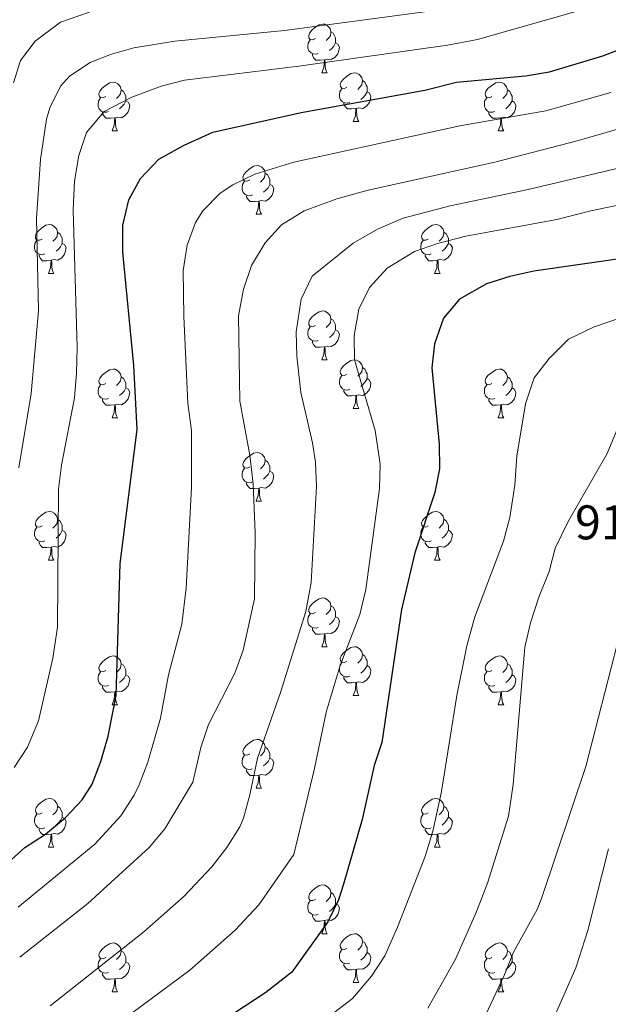
# Model space of a CAD drawing. Units: metres. Extents: x 657677 to 662200, y 736989 to 740062.
# Drawn here: x 659407 to 659528, y 738723 to 738926 of the extents above; entities that cross this region are included whole.
import ezdxf

# ---------------------------------------------------------------- set-up
doc = ezdxf.new("R2010")
doc.units = ezdxf.units.M
doc.header["$MEASUREMENT"] = 0
for name, color, linetype, lineweight in [('Carátula', 7, 'Continuous', 0), ('Elementos auxiliares', 7, 'Continuous', 0), ('Entidades rústicas y varios', 7, 'Continuous', 0), ('Relieve y altimetría', 7, 'Continuous', 0), ('Textos de rotulación', 7, 'Continuous', 0)]:
    doc.layers.add(name, color=color, linetype=linetype, lineweight=lineweight)
doc.styles.add('Style-arial', font='arial.shx', dxfattribs={"bigfont": 'arialbig.shx'})

msp = doc.modelspace()

# ---------------------------------------------------------------- linework, layer by layer
at = {"layer": 'Carátula', "color": 7, "linetype": 'Continuous', "lineweight": 0}
for points in [[(657746.147, 736988.789), (662199.938, 737092.317), (662130.919, 740061.526), (657677.128, 739957.998)], [(657746.146, 736988.788), (662199.938, 737092.316), (662130.919, 740061.525), (657677.128, 739957.997)]]:
    msp.add_3dface(points, dxfattribs=at)
at = {"layer": 'Elementos auxiliares', "color": 250, "linetype": 'Continuous', "lineweight": 0}
msp.add_3dface([(658563.69, 739716.259), (661971.41, 739795.5), (662025.88, 737482.12), (658616.97, 737402.88)], dxfattribs=at)
at = {"layer": 'Entidades rústicas y varios', "color": 92, "linetype": 'Continuous', "lineweight": 0, "flags": 128}
for points in [[(659468.19, 738922.014), (659467.66, 738921.75), (659467.129, 738921.804), (659466.865, 738922.174), (659466.81, 738922.599), (659466.97, 738923.119), (659467.45, 738923.714), (659468.085, 738924.244), (659468.985, 738924.829), (659469.73, 738924.99), (659470.154, 738924.935), (659470.685, 738924.619), (659471.215, 738924.034), (659471.375, 738923.395), (659471.265, 738922.545), (659470.839, 738922.015), (659470.42, 738921.589)], [(659471.375, 738923.395), (659471.85, 738923.08), (659472.165, 738922.44), (659472.324, 738922.119), (659472.325, 738921.539), (659472.325, 738921.114), (659471.955, 738920.424), (659471.535, 738919.944), (659471.054, 738919.524)], [(659468.774, 738918.934), (659468.35, 738918.774), (659467.765, 738918.834), (659467.289, 738919.044), (659466.865, 738919.47), (659466.65, 738920.054), (659466.65, 738920.474), (659466.705, 738921.059), (659467.13, 738921.749)], [(659472.325, 738921.114), (659472.78, 738920.865), (659473.125, 738920.249), (659473.015, 738919.525), (659472.805, 738918.885), (659472.22, 738918.145), (659471.425, 738917.664), (659470.575, 738917.769), (659470.145, 738917.639)], [(659470.035, 738917.639), (659469.145, 738917.554), (659468.299, 738917.555), (659467.875, 738917.985), (659467.555, 738918.459), (659467.555, 738918.775)], [(659469.49, 738914.954), (659469.924, 738916.114), (659470.035, 738917.639), (659470.145, 738917.639), (659470.18, 738917.054), (659470.214, 738916.37), (659470.285, 738915.754), (659470.4, 738915.355), (659470.614, 738914.955)], [(659469.49, 738914.954), (659470.614, 738914.955)], [(659474.665, 738911.979), (659474.135, 738911.715), (659473.605, 738911.769), (659473.34, 738912.139), (659473.285, 738912.564), (659473.445, 738913.084), (659473.925, 738913.679), (659474.56, 738914.209), (659475.459, 738914.794), (659476.205, 738914.955), (659476.629, 738914.899), (659477.16, 738914.585), (659477.69, 738914), (659477.849, 738913.359), (659477.74, 738912.51), (659477.314, 738911.98), (659476.895, 738911.555)], [(659425.11, 738910.075), (659424.58, 738909.809), (659424.05, 738909.864), (659423.784, 738910.234), (659423.73, 738910.659), (659423.89, 738911.18), (659424.37, 738911.774), (659425.005, 738912.304), (659425.904, 738912.889), (659426.65, 738913.049), (659427.075, 738912.994), (659427.605, 738912.68), (659428.134, 738912.095), (659428.294, 738911.454), (659428.185, 738910.604), (659427.76, 738910.074), (659427.34, 738909.65)], [(659477.849, 738913.359), (659478.325, 738913.044), (659478.64, 738912.404), (659478.799, 738912.084), (659478.8, 738911.504), (659478.8, 738911.08), (659478.43, 738910.389), (659478.01, 738909.909), (659477.529, 738909.489)], [(659504.437, 738910.074), (659503.907, 738909.809), (659503.377, 738909.865), (659503.112, 738910.235), (659503.057, 738910.659), (659503.217, 738911.179), (659503.697, 738911.775), (659504.332, 738912.304), (659505.232, 738912.89), (659505.977, 738913.049), (659506.402, 738912.995), (659506.932, 738912.679), (659507.462, 738912.094), (659507.622, 738911.455), (659507.512, 738910.604), (659507.087, 738910.074), (659506.666, 738909.649)], [(659428.294, 738911.454), (659428.77, 738911.139), (659429.085, 738910.499), (659429.245, 738910.179), (659429.245, 738909.6), (659429.245, 738909.175), (659428.875, 738908.484), (659428.455, 738908.004), (659427.975, 738907.585)], [(659475.249, 738908.9), (659474.825, 738908.74), (659474.239, 738908.799), (659473.764, 738909.009), (659473.339, 738909.434), (659473.125, 738910.02), (659473.125, 738910.44), (659473.179, 738911.024), (659473.605, 738911.714)], [(659478.8, 738911.08), (659479.255, 738910.829), (659479.6, 738910.214), (659479.49, 738909.489), (659479.28, 738908.849), (659478.695, 738908.11), (659477.9, 738907.629), (659477.05, 738907.734), (659476.62, 738907.604)], [(659507.622, 738911.455), (659508.097, 738911.14), (659508.412, 738910.5), (659508.572, 738910.179), (659508.572, 738909.599), (659508.572, 738909.174), (659508.202, 738908.484), (659507.782, 738908.004), (659507.302, 738907.584)], [(659425.695, 738906.995), (659425.27, 738906.835), (659424.684, 738906.894), (659424.209, 738907.104), (659423.784, 738907.529), (659423.57, 738908.115), (659423.57, 738908.535), (659423.624, 738909.119), (659424.049, 738909.809)], [(659429.245, 738909.175), (659429.7, 738908.924), (659430.045, 738908.309), (659429.935, 738907.584), (659429.725, 738906.944), (659429.14, 738906.204), (659428.345, 738905.725), (659427.495, 738905.829), (659427.065, 738905.699)], [(659476.51, 738907.605), (659475.62, 738907.519), (659474.774, 738907.519), (659474.35, 738907.95), (659474.03, 738908.424), (659474.03, 738908.739)], [(659505.022, 738906.994), (659504.596, 738906.834), (659504.012, 738906.895), (659503.537, 738907.105), (659503.112, 738907.53), (659502.897, 738908.114), (659502.896, 738908.534), (659502.952, 738909.12), (659503.377, 738909.81)], [(659508.572, 738909.174), (659509.027, 738908.925), (659509.371, 738908.309), (659509.262, 738907.585), (659509.052, 738906.945), (659508.467, 738906.204), (659507.672, 738905.724), (659506.822, 738905.83), (659506.392, 738905.7)], [(659426.955, 738905.7), (659426.064, 738905.615), (659425.22, 738905.614), (659424.795, 738906.044), (659424.475, 738906.519), (659424.475, 738906.834)], [(659475.965, 738904.919), (659476.4, 738906.08), (659476.51, 738907.605), (659476.62, 738907.604), (659476.654, 738907.019), (659476.689, 738906.334), (659476.76, 738905.719), (659476.875, 738905.32), (659477.089, 738904.919)], [(659506.282, 738905.699), (659505.392, 738905.614), (659504.547, 738905.615), (659504.122, 738906.044), (659503.801, 738906.52), (659503.802, 738906.835)], [(659426.41, 738903.014), (659426.845, 738904.175), (659426.955, 738905.7), (659427.065, 738905.699), (659427.099, 738905.115), (659427.135, 738904.429), (659427.205, 738903.815), (659427.32, 738903.414), (659427.535, 738903.014)], [(659475.965, 738904.919), (659477.089, 738904.919)], [(659505.736, 738903.015), (659506.172, 738904.174), (659506.282, 738905.699), (659506.392, 738905.7), (659506.427, 738905.114), (659506.462, 738904.43), (659506.532, 738903.814), (659506.646, 738903.414), (659506.862, 738903.015)], [(659426.41, 738903.014), (659427.535, 738903.014)], [(659505.736, 738903.015), (659506.862, 738903.015)], [(659454.687, 738892.932), (659454.157, 738892.666), (659453.627, 738892.721), (659453.362, 738893.092), (659453.307, 738893.517), (659453.467, 738894.036), (659453.947, 738894.632), (659454.582, 738895.162), (659455.482, 738895.747), (659456.227, 738895.906), (659456.652, 738895.851), (659457.182, 738895.536), (659457.712, 738894.951), (659457.872, 738894.311), (659457.761, 738893.461), (659457.337, 738892.931), (659456.916, 738892.506)], [(659457.872, 738894.311), (659458.347, 738893.996), (659458.662, 738893.356), (659458.822, 738893.037), (659458.822, 738892.457), (659458.822, 738892.031), (659458.452, 738891.342), (659458.032, 738890.862), (659457.552, 738890.441)], [(659455.272, 738889.851), (659454.847, 738889.691), (659454.262, 738889.752), (659453.787, 738889.962), (659453.362, 738890.386), (659453.147, 738890.971), (659453.146, 738891.391), (659453.202, 738891.977), (659453.627, 738892.667)], [(659458.822, 738892.031), (659459.277, 738891.781), (659459.622, 738891.167), (659459.512, 738890.441), (659459.302, 738889.801), (659458.717, 738889.061), (659457.922, 738888.582), (659457.072, 738888.687), (659456.642, 738888.557)], [(659456.532, 738888.556), (659455.642, 738888.472), (659454.797, 738888.471), (659454.372, 738888.901), (659454.051, 738889.377), (659454.052, 738889.691)], [(659455.986, 738885.871), (659456.422, 738887.031), (659456.532, 738888.556), (659456.642, 738888.557), (659456.677, 738887.971), (659456.712, 738887.286), (659456.782, 738886.672), (659456.897, 738886.271), (659457.112, 738885.871)], [(659455.986, 738885.871), (659457.112, 738885.871)], [(659412.051, 738880.791), (659411.521, 738880.526), (659410.991, 738880.582), (659410.725, 738880.952), (659410.671, 738881.377), (659410.831, 738881.896), (659411.311, 738882.492), (659411.946, 738883.022), (659412.845, 738883.607), (659413.591, 738883.766), (659414.016, 738883.711), (659414.546, 738883.396), (659415.075, 738882.811), (659415.235, 738882.171), (659415.126, 738881.321), (659414.701, 738880.791), (659414.281, 738880.366)], [(659415.235, 738882.171), (659415.711, 738881.857), (659416.026, 738881.216), (659416.186, 738880.897), (659416.186, 738880.316), (659416.186, 738879.891), (659415.815, 738879.202), (659415.396, 738878.722), (659414.916, 738878.301)], [(659491.378, 738880.791), (659490.848, 738880.527), (659490.318, 738880.581), (659490.053, 738880.951), (659489.998, 738881.376), (659490.158, 738881.896), (659490.638, 738882.491), (659491.273, 738883.021), (659492.173, 738883.606), (659492.918, 738883.767), (659493.343, 738883.711), (659493.873, 738883.397), (659494.403, 738882.812), (659494.563, 738882.171), (659494.452, 738881.321), (659494.028, 738880.791), (659493.607, 738880.367)], [(659494.563, 738882.171), (659495.038, 738881.856), (659495.353, 738881.216), (659495.513, 738880.896), (659495.513, 738880.316), (659495.513, 738879.892), (659495.143, 738879.201), (659494.723, 738878.721), (659494.243, 738878.302)], [(659412.636, 738877.711), (659412.211, 738877.551), (659411.625, 738877.612), (659411.15, 738877.822), (659410.725, 738878.246), (659410.511, 738878.831), (659410.511, 738879.251), (659410.565, 738879.837), (659410.99, 738880.527)], [(659491.963, 738877.712), (659491.538, 738877.552), (659490.953, 738877.611), (659490.478, 738877.821), (659490.053, 738878.246), (659489.838, 738878.832), (659489.837, 738879.252), (659489.893, 738879.836), (659490.318, 738880.526)], [(659416.186, 738879.891), (659416.64, 738879.642), (659416.986, 738879.027), (659416.876, 738878.301), (659416.666, 738877.661), (659416.081, 738876.921), (659415.285, 738876.441), (659414.436, 738876.547), (659414.006, 738876.417)], [(659495.513, 738879.892), (659495.968, 738879.641), (659496.312, 738879.026), (659496.203, 738878.301), (659495.993, 738877.661), (659495.408, 738876.922), (659494.613, 738876.441), (659493.763, 738876.546), (659493.333, 738876.416)], [(659413.896, 738876.416), (659413.005, 738876.331), (659412.161, 738876.332), (659411.736, 738876.761), (659411.416, 738877.237), (659411.416, 738877.552)], [(659413.351, 738873.732), (659413.786, 738874.891), (659413.896, 738876.416), (659414.006, 738876.417), (659414.04, 738875.831), (659414.076, 738875.146), (659414.146, 738874.531), (659414.261, 738874.131), (659414.476, 738873.731)], [(659493.223, 738876.417), (659492.333, 738876.331), (659491.488, 738876.331), (659491.063, 738876.761), (659490.742, 738877.236), (659490.743, 738877.551)], [(659492.677, 738873.731), (659493.113, 738874.892), (659493.223, 738876.417), (659493.333, 738876.416), (659493.368, 738875.832), (659493.403, 738875.146), (659493.473, 738874.531), (659493.587, 738874.131), (659493.803, 738873.731)], [(659413.351, 738873.732), (659414.476, 738873.731)], [(659492.677, 738873.731), (659493.803, 738873.731)], [(659468.19, 738863.022), (659467.66, 738862.757), (659467.13, 738862.813), (659466.865, 738863.182), (659466.81, 738863.607), (659466.97, 738864.127), (659467.45, 738864.723), (659468.085, 738865.252), (659468.984, 738865.837), (659469.73, 738865.997), (659470.155, 738865.943), (659470.685, 738865.627), (659471.215, 738865.042), (659471.374, 738864.403), (659471.265, 738863.552), (659470.839, 738863.023), (659470.42, 738862.597)], [(659471.374, 738864.403), (659471.85, 738864.088), (659472.165, 738863.448), (659472.325, 738863.127), (659472.325, 738862.547), (659472.325, 738862.122), (659471.955, 738861.432), (659471.535, 738860.952), (659471.055, 738860.532)], [(659468.774, 738859.942), (659468.35, 738859.782), (659467.764, 738859.843), (659467.289, 738860.053), (659466.864, 738860.478), (659466.65, 738861.062), (659466.65, 738861.482), (659466.704, 738862.067), (659467.129, 738862.758)], [(659472.325, 738862.122), (659472.78, 738861.873), (659473.125, 738861.257), (659473.015, 738860.533), (659472.805, 738859.893), (659472.22, 738859.152), (659471.425, 738858.672), (659470.575, 738858.778), (659470.145, 738858.647)], [(659470.035, 738858.647), (659469.145, 738858.562), (659468.3, 738858.563), (659467.875, 738858.992), (659467.555, 738859.468), (659467.555, 738859.783)], [(659469.49, 738855.963), (659469.925, 738857.122), (659470.035, 738858.647), (659470.145, 738858.647), (659470.179, 738858.062), (659470.214, 738857.378), (659470.285, 738856.762), (659470.4, 738856.363), (659470.614, 738855.963)], [(659469.49, 738855.963), (659470.614, 738855.963)], [(659474.665, 738852.987), (659474.135, 738852.723), (659473.605, 738852.777), (659473.339, 738853.147), (659473.285, 738853.572), (659473.445, 738854.092), (659473.925, 738854.687), (659474.56, 738855.217), (659475.459, 738855.802), (659476.205, 738855.963), (659476.63, 738855.907), (659477.16, 738855.593), (659477.689, 738855.007), (659477.849, 738854.367), (659477.74, 738853.518), (659477.315, 738852.988), (659476.895, 738852.563)], [(659425.109, 738851.082), (659424.579, 738850.818), (659424.05, 738850.872), (659423.784, 738851.242), (659423.729, 738851.667), (659423.889, 738852.187), (659424.37, 738852.782), (659425.005, 738853.312), (659425.905, 738853.897), (659426.65, 738854.057), (659427.075, 738854.002), (659427.605, 738853.688), (659428.134, 738853.103), (659428.295, 738852.462), (659428.185, 738851.613), (659427.76, 738851.082), (659427.34, 738850.658)], [(659477.849, 738854.367), (659478.325, 738854.052), (659478.64, 738853.412), (659478.8, 738853.092), (659478.8, 738852.512), (659478.8, 738852.087), (659478.43, 738851.397), (659478.01, 738850.917), (659477.53, 738850.497)], [(659504.437, 738851.082), (659503.907, 738850.817), (659503.376, 738850.873), (659503.112, 738851.243), (659503.057, 738851.667), (659503.217, 738852.187), (659503.697, 738852.783), (659504.332, 738853.313), (659505.232, 738853.898), (659505.977, 738854.057), (659506.402, 738854.003), (659506.932, 738853.687), (659507.462, 738853.102), (659507.622, 738852.463), (659507.511, 738851.612), (659507.087, 738851.082), (659506.666, 738850.657)], [(659428.295, 738852.462), (659428.77, 738852.147), (659429.085, 738851.507), (659429.245, 738851.187), (659429.245, 738850.607), (659429.244, 738850.183), (659428.874, 738849.492), (659428.454, 738849.012), (659427.975, 738848.593)], [(659475.249, 738849.908), (659474.825, 738849.747), (659474.239, 738849.807), (659473.764, 738850.017), (659473.339, 738850.443), (659473.125, 738851.028), (659473.125, 738851.448), (659473.179, 738852.032), (659473.604, 738852.722)], [(659478.8, 738852.087), (659479.255, 738851.837), (659479.6, 738851.222), (659479.49, 738850.497), (659479.28, 738849.857), (659478.695, 738849.118), (659477.9, 738848.637), (659477.05, 738848.742), (659476.62, 738848.612)], [(659507.622, 738852.463), (659508.097, 738852.148), (659508.412, 738851.507), (659508.572, 738851.187), (659508.572, 738850.607), (659508.572, 738850.182), (659508.202, 738849.492), (659507.782, 738849.013), (659507.302, 738848.592)], [(659425.695, 738848.003), (659425.27, 738847.843), (659424.685, 738847.902), (659424.21, 738848.112), (659423.785, 738848.537), (659423.57, 738849.123), (659423.57, 738849.543), (659423.625, 738850.127), (659424.049, 738850.817)], [(659429.244, 738850.183), (659429.699, 738849.932), (659430.045, 738849.317), (659429.935, 738848.592), (659429.724, 738847.952), (659429.139, 738847.212), (659428.344, 738846.732), (659427.495, 738846.837), (659427.065, 738846.707)], [(659476.51, 738848.613), (659475.619, 738848.527), (659474.775, 738848.527), (659474.35, 738848.958), (659474.03, 738849.432), (659474.03, 738849.747)], [(659505.022, 738848.002), (659504.597, 738847.842), (659504.012, 738847.903), (659503.537, 738848.113), (659503.112, 738848.537), (659502.897, 738849.122), (659502.897, 738849.542), (659502.952, 738850.128), (659503.377, 738850.818)], [(659508.572, 738850.182), (659509.027, 738849.933), (659509.372, 738849.318), (659509.262, 738848.593), (659509.052, 738847.953), (659508.467, 738847.212), (659507.672, 738846.732), (659506.822, 738846.838), (659506.392, 738846.708)], [(659426.955, 738846.708), (659426.064, 738846.622), (659425.22, 738846.622), (659424.795, 738847.052), (659424.475, 738847.527), (659424.475, 738847.842)], [(659475.965, 738845.927), (659476.4, 738847.088), (659476.51, 738848.613), (659476.62, 738848.612), (659476.654, 738848.027), (659476.689, 738847.343), (659476.76, 738846.727), (659476.875, 738846.328), (659477.09, 738845.927)], [(659506.282, 738846.707), (659505.392, 738846.622), (659504.547, 738846.623), (659504.121, 738847.052), (659503.801, 738847.528), (659503.802, 738847.843)], [(659426.41, 738844.022), (659426.845, 738845.183), (659426.955, 738846.708), (659427.065, 738846.707), (659427.1, 738846.123), (659427.135, 738845.437), (659427.205, 738844.822), (659427.32, 738844.422), (659427.535, 738844.022)], [(659475.965, 738845.927), (659477.09, 738845.927)], [(659505.737, 738844.023), (659506.171, 738845.182), (659506.282, 738846.707), (659506.392, 738846.708), (659506.427, 738846.122), (659506.462, 738845.437), (659506.532, 738844.822), (659506.647, 738844.422), (659506.862, 738844.023)], [(659426.41, 738844.022), (659427.535, 738844.022)], [(659505.737, 738844.023), (659506.862, 738844.023)], [(659454.687, 738833.94), (659454.157, 738833.674), (659453.626, 738833.729), (659453.362, 738834.099), (659453.307, 738834.525), (659453.467, 738835.045), (659453.947, 738835.639), (659454.582, 738836.17), (659455.482, 738836.754), (659456.227, 738836.914), (659456.652, 738836.859), (659457.182, 738836.544), (659457.712, 738835.959), (659457.872, 738835.319), (659457.761, 738834.469), (659457.337, 738833.939), (659456.916, 738833.514)], [(659455.272, 738830.859), (659454.847, 738830.699), (659454.262, 738830.759), (659453.787, 738830.969), (659453.362, 738831.394), (659453.147, 738831.979), (659453.147, 738832.399), (659453.202, 738832.985), (659453.627, 738833.674)], [(659457.872, 738835.319), (659458.347, 738835.004), (659458.662, 738834.364), (659458.821, 738834.045), (659458.822, 738833.465), (659458.822, 738833.039), (659458.452, 738832.35), (659458.032, 738831.87), (659457.551, 738831.449)], [(659458.822, 738833.039), (659459.277, 738832.789), (659459.622, 738832.175), (659459.512, 738831.449), (659459.302, 738830.809), (659458.717, 738830.069), (659457.922, 738829.59), (659457.072, 738829.694), (659456.642, 738829.564)], [(659456.532, 738829.564), (659455.642, 738829.48), (659454.797, 738829.479), (659454.371, 738829.909), (659454.052, 738830.384), (659454.052, 738830.699)], [(659455.987, 738826.879), (659456.421, 738828.039), (659456.532, 738829.564), (659456.642, 738829.564), (659456.677, 738828.98), (659456.712, 738828.294), (659456.782, 738827.68), (659456.897, 738827.279), (659457.112, 738826.879)], [(659455.987, 738826.879), (659457.112, 738826.879)], [(659412.05, 738821.8), (659411.52, 738821.534), (659410.991, 738821.59), (659410.725, 738821.96), (659410.67, 738822.385), (659410.83, 738822.904), (659411.311, 738823.5), (659411.946, 738824.03), (659412.846, 738824.615), (659413.591, 738824.774), (659414.016, 738824.719), (659414.546, 738824.404), (659415.075, 738823.819), (659415.236, 738823.179), (659415.126, 738822.329), (659414.701, 738821.799), (659414.281, 738821.374)], [(659491.378, 738821.799), (659490.848, 738821.535), (659490.317, 738821.589), (659490.053, 738821.959), (659489.998, 738822.384), (659490.158, 738822.904), (659490.638, 738823.499), (659491.273, 738824.029), (659492.173, 738824.614), (659492.918, 738824.775), (659493.343, 738824.719), (659493.873, 738824.405), (659494.403, 738823.82), (659494.563, 738823.179), (659494.452, 738822.33), (659494.028, 738821.8), (659493.607, 738821.375)], [(659412.636, 738818.719), (659412.211, 738818.559), (659411.626, 738818.62), (659411.151, 738818.83), (659410.726, 738819.254), (659410.511, 738819.839), (659410.511, 738820.259), (659410.566, 738820.845), (659410.99, 738821.535)], [(659415.236, 738823.179), (659415.711, 738822.864), (659416.026, 738822.224), (659416.186, 738821.905), (659416.186, 738821.324), (659416.185, 738820.899), (659415.815, 738820.21), (659415.395, 738819.73), (659414.916, 738819.309)], [(659491.963, 738818.72), (659491.538, 738818.56), (659490.953, 738818.619), (659490.478, 738818.829), (659490.053, 738819.254), (659489.838, 738819.84), (659489.838, 738820.26), (659489.893, 738820.844), (659490.318, 738821.534)], [(659494.563, 738823.179), (659495.038, 738822.864), (659495.353, 738822.224), (659495.513, 738821.904), (659495.513, 738821.324), (659495.513, 738820.9), (659495.143, 738820.209), (659494.723, 738819.729), (659494.243, 738819.309)], [(659416.185, 738820.899), (659416.64, 738820.649), (659416.986, 738820.035), (659416.876, 738819.309), (659416.665, 738818.669), (659416.08, 738817.929), (659415.285, 738817.45), (659414.436, 738817.555), (659414.006, 738817.425)], [(659495.513, 738820.9), (659495.968, 738820.649), (659496.313, 738820.034), (659496.203, 738819.309), (659495.993, 738818.669), (659495.408, 738817.93), (659494.613, 738817.449), (659493.763, 738817.554), (659493.333, 738817.424)], [(659413.896, 738817.424), (659413.005, 738817.339), (659412.161, 738817.339), (659411.736, 738817.769), (659411.416, 738818.245), (659411.416, 738818.559)], [(659413.351, 738814.74), (659413.786, 738815.899), (659413.896, 738817.424), (659414.006, 738817.425), (659414.041, 738816.839), (659414.076, 738816.154), (659414.145, 738815.54), (659414.261, 738815.139), (659414.476, 738814.739)], [(659493.223, 738817.425), (659492.333, 738817.339), (659491.488, 738817.339), (659491.062, 738817.77), (659490.743, 738818.244), (659490.743, 738818.559)], [(659492.678, 738814.739), (659493.112, 738815.9), (659493.223, 738817.425), (659493.333, 738817.424), (659493.368, 738816.839), (659493.403, 738816.155), (659493.473, 738815.539), (659493.588, 738815.14), (659493.803, 738814.739)], [(659413.351, 738814.74), (659414.476, 738814.739)], [(659492.678, 738814.739), (659493.803, 738814.739)], [(659468.19, 738804.03), (659467.66, 738803.765), (659467.13, 738803.821), (659466.864, 738804.191), (659466.81, 738804.615), (659466.97, 738805.135), (659467.45, 738805.731), (659468.085, 738806.26), (659468.984, 738806.846), (659469.73, 738807.005), (659470.155, 738806.951), (659470.685, 738806.635), (659471.214, 738806.05), (659471.374, 738805.411), (659471.265, 738804.56), (659470.84, 738804.03), (659470.42, 738803.605)], [(659471.374, 738805.411), (659471.85, 738805.096), (659472.165, 738804.456), (659472.325, 738804.135), (659472.325, 738803.555), (659472.325, 738803.13), (659471.954, 738802.44), (659471.535, 738801.96), (659471.055, 738801.54)], [(659468.775, 738800.95), (659468.35, 738800.79), (659467.764, 738800.851), (659467.29, 738801.061), (659466.864, 738801.485), (659466.65, 738802.07), (659466.65, 738802.49), (659466.704, 738803.076), (659467.129, 738803.766)], [(659472.325, 738803.13), (659472.779, 738802.881), (659473.125, 738802.266), (659473.015, 738801.541), (659472.804, 738800.901), (659472.22, 738800.16), (659471.424, 738799.68), (659470.575, 738799.786), (659470.145, 738799.656)], [(659470.035, 738799.655), (659469.144, 738799.57), (659468.3, 738799.571), (659467.875, 738800), (659467.555, 738800.476), (659467.555, 738800.791)], [(659469.49, 738796.971), (659469.925, 738798.13), (659470.035, 738799.655), (659470.145, 738799.656), (659470.179, 738799.07), (659470.215, 738798.385), (659470.285, 738797.77), (659470.4, 738797.37), (659470.615, 738796.971)], [(659425.109, 738792.09), (659424.579, 738791.826), (659424.05, 738791.88), (659423.785, 738792.25), (659423.729, 738792.675), (659423.889, 738793.195), (659424.37, 738793.79), (659425.005, 738794.32), (659425.905, 738794.905), (659426.65, 738795.066), (659427.075, 738795.01), (659427.604, 738794.696), (659428.135, 738794.111), (659428.295, 738793.47), (659428.185, 738792.621), (659427.76, 738792.091), (659427.34, 738791.666)], [(659469.49, 738796.971), (659470.615, 738796.971)], [(659474.664, 738793.995), (659474.134, 738793.731), (659473.605, 738793.785), (659473.339, 738794.155), (659473.285, 738794.58), (659473.444, 738795.1), (659473.925, 738795.695), (659474.56, 738796.225), (659475.46, 738796.81), (659476.205, 738796.971), (659476.63, 738796.916), (659477.16, 738796.601), (659477.689, 738796.015), (659477.85, 738795.375), (659477.74, 738794.526), (659477.315, 738793.996), (659476.895, 738793.571)], [(659477.85, 738795.375), (659478.325, 738795.06), (659478.64, 738794.421), (659478.8, 738794.1), (659478.8, 738793.52), (659478.8, 738793.095), (659478.429, 738792.405), (659478.009, 738791.925), (659477.53, 738791.505)], [(659504.437, 738792.09), (659503.907, 738791.825), (659503.376, 738791.881), (659503.112, 738792.251), (659503.057, 738792.676), (659503.217, 738793.195), (659503.697, 738793.791), (659504.332, 738794.321), (659505.232, 738794.906), (659505.977, 738795.065), (659506.401, 738795.01), (659506.932, 738794.695), (659507.462, 738794.11), (659507.622, 738793.471), (659507.512, 738792.62), (659507.087, 738792.09), (659506.667, 738791.665)], [(659428.295, 738793.47), (659428.77, 738793.155), (659429.085, 738792.515), (659429.245, 738792.195), (659429.245, 738791.615), (659429.244, 738791.191), (659428.874, 738790.5), (659428.454, 738790.02), (659427.975, 738789.6)], [(659475.25, 738790.915), (659474.825, 738790.755), (659474.24, 738790.815), (659473.765, 738791.025), (659473.34, 738791.451), (659473.125, 738792.036), (659473.125, 738792.455), (659473.18, 738793.04), (659473.604, 738793.73)], [(659478.8, 738793.095), (659479.254, 738792.845), (659479.6, 738792.23), (659479.49, 738791.506), (659479.279, 738790.865), (659478.694, 738790.126), (659477.899, 738789.645), (659477.05, 738789.75), (659476.62, 738789.62)], [(659507.622, 738793.471), (659508.097, 738793.156), (659508.412, 738792.515), (659508.571, 738792.196), (659508.572, 738791.615), (659508.572, 738791.19), (659508.202, 738790.5), (659507.782, 738790.021), (659507.301, 738789.6)], [(659425.695, 738789.011), (659425.27, 738788.851), (659424.685, 738788.91), (659424.21, 738789.12), (659423.785, 738789.545), (659423.569, 738790.131), (659423.57, 738790.551), (659423.625, 738791.135), (659424.05, 738791.825)], [(659429.244, 738791.191), (659429.699, 738790.94), (659430.045, 738790.325), (659429.935, 738789.6), (659429.724, 738788.96), (659429.139, 738788.221), (659428.344, 738787.74), (659427.495, 738787.845), (659427.065, 738787.715)], [(659505.022, 738789.01), (659504.597, 738788.85), (659504.012, 738788.911), (659503.537, 738789.121), (659503.112, 738789.545), (659502.897, 738790.13), (659502.897, 738790.55), (659502.952, 738791.136), (659503.377, 738791.826)], [(659508.572, 738791.19), (659509.027, 738790.941), (659509.372, 738790.326), (659509.262, 738789.6), (659509.052, 738788.961), (659508.467, 738788.22), (659507.672, 738787.74), (659506.822, 738787.846), (659506.392, 738787.716)], [(659476.51, 738789.621), (659475.619, 738789.535), (659474.775, 738789.535), (659474.35, 738789.966), (659474.03, 738790.44), (659474.03, 738790.755)], [(659475.965, 738786.935), (659476.4, 738788.096), (659476.51, 738789.621), (659476.62, 738789.62), (659476.655, 738789.035), (659476.69, 738788.351), (659476.76, 738787.735), (659476.875, 738787.336), (659477.09, 738786.936)], [(659426.955, 738787.716), (659426.065, 738787.63), (659425.22, 738787.63), (659424.795, 738788.061), (659424.475, 738788.535), (659424.474, 738788.85)], [(659426.41, 738785.03), (659426.845, 738786.191), (659426.955, 738787.716), (659427.065, 738787.715), (659427.1, 738787.13), (659427.135, 738786.446), (659427.204, 738785.83), (659427.32, 738785.431), (659427.535, 738785.03)], [(659475.965, 738786.935), (659477.09, 738786.936)], [(659506.282, 738787.715), (659505.392, 738787.63), (659504.546, 738787.631), (659504.121, 738788.06), (659503.802, 738788.536), (659503.802, 738788.851)], [(659505.737, 738785.031), (659506.171, 738786.19), (659506.282, 738787.715), (659506.392, 738787.716), (659506.427, 738787.13), (659506.462, 738786.445), (659506.532, 738785.83), (659506.647, 738785.43), (659506.862, 738785.03)], [(659426.41, 738785.03), (659427.535, 738785.03)], [(659505.737, 738785.031), (659506.862, 738785.03)], [(659454.687, 738774.948), (659454.157, 738774.682), (659453.626, 738774.737), (659453.362, 738775.107), (659453.307, 738775.533), (659453.467, 738776.053), (659453.947, 738776.647), (659454.582, 738777.178), (659455.482, 738777.762), (659456.227, 738777.922), (659456.651, 738777.867), (659457.182, 738777.552), (659457.712, 738776.968), (659457.872, 738776.327), (659457.762, 738775.477), (659457.336, 738774.947), (659456.917, 738774.522)], [(659457.872, 738776.327), (659458.347, 738776.012), (659458.662, 738775.372), (659458.821, 738775.053), (659458.822, 738774.473), (659458.822, 738774.048), (659458.452, 738773.358), (659458.032, 738772.877), (659457.551, 738772.458)], [(659455.271, 738771.867), (659454.847, 738771.708), (659454.262, 738771.767), (659453.787, 738771.977), (659453.362, 738772.402), (659453.147, 738772.987), (659453.147, 738773.407), (659453.202, 738773.992), (659453.627, 738774.682)], [(659458.822, 738774.048), (659459.277, 738773.797), (659459.622, 738773.182), (659459.512, 738772.457), (659459.302, 738771.817), (659458.717, 738771.077), (659457.922, 738770.598), (659457.072, 738770.702), (659456.642, 738770.572)], [(659456.532, 738770.572), (659455.642, 738770.488), (659454.796, 738770.487), (659454.372, 738770.917), (659454.052, 738771.392), (659454.052, 738771.707)], [(659455.987, 738767.887), (659456.421, 738769.047), (659456.532, 738770.572), (659456.642, 738770.572), (659456.677, 738769.988), (659456.711, 738769.302), (659456.782, 738768.688), (659456.897, 738768.287), (659457.111, 738767.887)], [(659455.987, 738767.887), (659457.111, 738767.887)], [(659412.05, 738762.808), (659411.52, 738762.542), (659410.991, 738762.597), (659410.726, 738762.967), (659410.67, 738763.393), (659410.83, 738763.913), (659411.311, 738764.507), (659411.945, 738765.038), (659412.846, 738765.623), (659413.591, 738765.782), (659414.016, 738765.727), (659414.545, 738765.412), (659415.076, 738764.827), (659415.236, 738764.187), (659415.126, 738763.337), (659414.701, 738762.807), (659414.281, 738762.382)], [(659491.378, 738762.807), (659490.848, 738762.543), (659490.317, 738762.597), (659490.053, 738762.967), (659489.998, 738763.392), (659490.158, 738763.912), (659490.638, 738764.507), (659491.273, 738765.037), (659492.173, 738765.622), (659492.918, 738765.783), (659493.342, 738765.727), (659493.873, 738765.413), (659494.403, 738764.827), (659494.563, 738764.187), (659494.453, 738763.338), (659494.027, 738762.808), (659493.608, 738762.383)], [(659415.236, 738764.187), (659415.711, 738763.872), (659416.026, 738763.232), (659416.186, 738762.913), (659416.185, 738762.333), (659416.185, 738761.907), (659415.816, 738761.218), (659415.395, 738760.738), (659414.916, 738760.317)], [(659494.563, 738764.187), (659495.038, 738763.872), (659495.353, 738763.233), (659495.512, 738762.912), (659495.513, 738762.332), (659495.513, 738761.907), (659495.143, 738761.217), (659494.723, 738760.737), (659494.242, 738760.317)], [(659412.636, 738759.727), (659412.211, 738759.567), (659411.626, 738759.627), (659411.151, 738759.837), (659410.726, 738760.262), (659410.51, 738760.847), (659410.511, 738761.267), (659410.566, 738761.853), (659410.991, 738762.542)], [(659416.185, 738761.907), (659416.641, 738761.657), (659416.986, 738761.043), (659416.876, 738760.317), (659416.665, 738759.677), (659416.08, 738758.937), (659415.286, 738758.458), (659414.436, 738758.562), (659414.006, 738758.432)], [(659491.962, 738759.728), (659491.538, 738759.567), (659490.953, 738759.627), (659490.478, 738759.837), (659490.053, 738760.263), (659489.838, 738760.848), (659489.838, 738761.267), (659489.893, 738761.852), (659490.318, 738762.542)], [(659495.513, 738761.907), (659495.968, 738761.657), (659496.313, 738761.042), (659496.203, 738760.317), (659495.993, 738759.677), (659495.408, 738758.938), (659494.613, 738758.457), (659493.763, 738758.562), (659493.333, 738758.432)], [(659413.895, 738758.432), (659413.006, 738758.348), (659412.161, 738758.347), (659411.736, 738758.777), (659411.416, 738759.252), (659411.415, 738759.567)], [(659493.223, 738758.433), (659492.333, 738758.347), (659491.487, 738758.347), (659491.062, 738758.778), (659490.743, 738759.252), (659490.743, 738759.567)], [(659413.351, 738755.747), (659413.786, 738756.907), (659413.895, 738758.432), (659414.006, 738758.432), (659414.041, 738757.847), (659414.076, 738757.162), (659414.145, 738756.548), (659414.261, 738756.147), (659414.476, 738755.747)], [(659492.678, 738755.747), (659493.112, 738756.908), (659493.223, 738758.433), (659493.333, 738758.432), (659493.368, 738757.847), (659493.402, 738757.163), (659493.473, 738756.547), (659493.588, 738756.148), (659493.802, 738755.747)], [(659413.351, 738755.747), (659414.476, 738755.747)], [(659492.678, 738755.747), (659493.802, 738755.747)], [(659468.189, 738745.038), (659467.659, 738744.773), (659467.13, 738744.829), (659466.864, 738745.199), (659466.809, 738745.623), (659466.969, 738746.143), (659467.45, 738746.739), (659468.085, 738747.269), (659468.985, 738747.854), (659469.73, 738748.013), (659470.155, 738747.958), (659470.685, 738747.643), (659471.215, 738747.058), (659471.375, 738746.419), (659471.265, 738745.568), (659470.84, 738745.038), (659470.42, 738744.613)], [(659468.775, 738741.958), (659468.35, 738741.798), (659467.765, 738741.859), (659467.29, 738742.069), (659466.865, 738742.493), (659466.65, 738743.078), (659466.65, 738743.498), (659466.705, 738744.084), (659467.13, 738744.774)], [(659471.375, 738746.419), (659471.85, 738746.104), (659472.165, 738745.463), (659472.325, 738745.144), (659472.325, 738744.563), (659472.324, 738744.138), (659471.954, 738743.448), (659471.534, 738742.969), (659471.055, 738742.548)], [(659472.324, 738744.138), (659472.779, 738743.889), (659473.125, 738743.274), (659473.015, 738742.548), (659472.804, 738741.909), (659472.219, 738741.168), (659471.424, 738740.688), (659470.575, 738740.794), (659470.145, 738740.664)], [(659470.035, 738740.663), (659469.144, 738740.578), (659468.3, 738740.579), (659467.875, 738741.008), (659467.555, 738741.484), (659467.555, 738741.799)], [(659469.49, 738737.979), (659469.925, 738739.138), (659470.035, 738740.663), (659470.145, 738740.664), (659470.18, 738740.078), (659470.215, 738739.393), (659470.284, 738738.778), (659470.4, 738738.378), (659470.615, 738737.979)], [(659469.49, 738737.979), (659470.615, 738737.979)], [(659474.664, 738735.003), (659474.134, 738734.739), (659473.605, 738734.793), (659473.34, 738735.163), (659473.284, 738735.588), (659473.444, 738736.108), (659473.925, 738736.703), (659474.56, 738737.233), (659475.46, 738737.818), (659476.205, 738737.979), (659476.63, 738737.924), (659477.159, 738737.609), (659477.69, 738737.023), (659477.85, 738736.384), (659477.74, 738735.534), (659477.315, 738735.004), (659476.895, 738734.578)], [(659477.85, 738736.384), (659478.325, 738736.068), (659478.64, 738735.429), (659478.8, 738735.108), (659478.8, 738734.528), (659478.799, 738734.103), (659478.429, 738733.413), (659478.009, 738732.933), (659477.53, 738732.513)], [(659425.11, 738733.098), (659424.58, 738732.834), (659424.05, 738732.888), (659423.785, 738733.258), (659423.73, 738733.683), (659423.89, 738734.203), (659424.37, 738734.798), (659425.004, 738735.328), (659425.905, 738735.913), (659426.65, 738736.074), (659427.075, 738736.018), (659427.604, 738735.704), (659428.135, 738735.118), (659428.295, 738734.478), (659428.185, 738733.629), (659427.76, 738733.099), (659427.34, 738732.674)], [(659428.295, 738734.478), (659428.769, 738734.163), (659429.084, 738733.524), (659429.245, 738733.203), (659429.244, 738732.623), (659429.245, 738732.198), (659428.875, 738731.508), (659428.455, 738731.028), (659427.975, 738730.608)], [(659475.25, 738731.923), (659474.825, 738731.763), (659474.24, 738731.823), (659473.765, 738732.033), (659473.34, 738732.459), (659473.124, 738733.044), (659473.125, 738733.463), (659473.18, 738734.048), (659473.605, 738734.738)], [(659504.437, 738733.098), (659503.907, 738732.833), (659503.377, 738732.889), (659503.112, 738733.259), (659503.057, 738733.684), (659503.217, 738734.203), (659503.697, 738734.799), (659504.332, 738735.329), (659505.231, 738735.914), (659505.977, 738736.073), (659506.401, 738736.018), (659506.932, 738735.703), (659507.462, 738735.118), (659507.621, 738734.478), (659507.512, 738733.628), (659507.086, 738733.098), (659506.667, 738732.673)], [(659507.621, 738734.478), (659508.097, 738734.163), (659508.412, 738733.523), (659508.571, 738733.204), (659508.572, 738732.623), (659508.572, 738732.198), (659508.202, 738731.509), (659507.782, 738731.029), (659507.301, 738730.608)], [(659425.695, 738730.019), (659425.27, 738729.858), (659424.685, 738729.918), (659424.21, 738730.128), (659423.785, 738730.554), (659423.569, 738731.139), (659423.57, 738731.559), (659423.625, 738732.143), (659424.05, 738732.833)], [(659478.799, 738734.103), (659479.254, 738733.853), (659479.6, 738733.238), (659479.49, 738732.514), (659479.279, 738731.874), (659478.694, 738731.134), (659477.899, 738730.653), (659477.05, 738730.758), (659476.62, 738730.628)], [(659505.021, 738730.018), (659504.597, 738729.858), (659504.011, 738729.919), (659503.536, 738730.129), (659503.111, 738730.553), (659502.897, 738731.138), (659502.897, 738731.558), (659502.951, 738732.144), (659503.377, 738732.834)], [(659429.245, 738732.198), (659429.7, 738731.948), (659430.045, 738731.333), (659429.934, 738730.608), (659429.725, 738729.968), (659429.14, 738729.229), (659428.345, 738728.748), (659427.495, 738728.853), (659427.064, 738728.723)], [(659476.51, 738730.628), (659475.62, 738730.543), (659474.775, 738730.544), (659474.35, 738730.974), (659474.03, 738731.448), (659474.029, 738731.764)], [(659475.965, 738727.943), (659476.4, 738729.103), (659476.51, 738730.628), (659476.62, 738730.628), (659476.655, 738730.043), (659476.69, 738729.359), (659476.759, 738728.743), (659476.875, 738728.344), (659477.09, 738727.944)], [(659508.572, 738732.198), (659509.027, 738731.948), (659509.372, 738731.334), (659509.262, 738730.608), (659509.052, 738729.968), (659508.467, 738729.228), (659507.672, 738728.748), (659506.822, 738728.854), (659506.392, 738728.724)], [(659426.954, 738728.724), (659426.065, 738728.638), (659425.22, 738728.638), (659424.795, 738729.069), (659424.475, 738729.543), (659424.474, 738729.858)], [(659426.41, 738726.038), (659426.845, 738727.199), (659426.954, 738728.724), (659427.064, 738728.723), (659427.1, 738728.138), (659427.135, 738727.454), (659427.205, 738726.838), (659427.32, 738726.439), (659427.535, 738726.038)], [(659506.282, 738728.723), (659505.392, 738728.638), (659504.546, 738728.638), (659504.122, 738729.068), (659503.802, 738729.544), (659503.802, 738729.858)], [(659505.737, 738726.039), (659506.172, 738727.198), (659506.282, 738728.723), (659506.392, 738728.724), (659506.426, 738728.138), (659506.461, 738727.453), (659506.532, 738726.838), (659506.647, 738726.438), (659506.861, 738726.038)], [(659475.965, 738727.943), (659477.09, 738727.944)], [(659426.41, 738726.038), (659427.535, 738726.038)], [(659505.737, 738726.039), (659506.861, 738726.038)]]:
    msp.add_lwpolyline(points, dxfattribs=at)
at = {"layer": 'Relieve y altimetría', "color": 30, "linetype": 'Continuous', "lineweight": 0, "flags": 128}
for points, elevation in [([(659406.143, 738912.894), (659407.632, 738917.485), (659410.599, 738921.488), (659415.828, 738925.346), (659421.757, 738927.418)], 860), ([(659406.276, 738772.153), (659409.054, 738776.352), (659411.325, 738781.728), (659414.225, 738794.614), (659415.221, 738800.984), (659415.448, 738829.367), (659416.059, 738834.328), (659418.683, 738848.134), (659419.131, 738853.188), (659419.281, 738858.464), (659418.402, 738886.783), (659418.701, 738892.654), (659419.596, 738897.93), (659421.146, 738902.671), (659424.805, 738906.999), (659430.451, 738909.967), (659436.473, 738912.194), (659441.317, 738913.462), (659464.749, 738916.3), (659495.343, 738920.643), (659501.513, 738921.83), (659522.925, 738927.923)], 870), ([(659407.277, 738833.739), (659409.774, 738849.058), (659411.327, 738866.055), (659410.892, 738885.095), (659411.688, 738897.163), (659412.974, 738905.399), (659413.644, 738907.782), (659415.848, 738912.246), (659417.702, 738914.244), (659421.935, 738917.062), (659426.104, 738918.692), (659430.92, 738920.089), (659439.3, 738921.456), (659461.835, 738923.644), (659494.191, 738928.001)], 865), ([(659407.131, 738743.447), (659422.854, 738756.401), (659428.209, 738762.218), (659430.93, 738766.422), (659431.975, 738768.604), (659433.794, 738773.272), (659436.369, 738782.256), (659438.035, 738791.169), (659440.766, 738801.607), (659441.638, 738808.994), (659442.705, 738829.677), (659442.712, 738841.442), (659442.002, 738847.026), (659441.156, 738864.855), (659441.041, 738874.296), (659441.861, 738879.498), (659443.563, 738884.171), (659445.067, 738886.593), (659448.596, 738890.195), (659451.241, 738891.895), (659455.758, 738894.098), (659463.746, 738896.61), (659497.864, 738904.089), (659515.494, 738907.132), (659528.835, 738910.914)], 880), ([(659407.446, 738733.139), (659421.473, 738744.213), (659434.063, 738755.721), (659437.267, 738759.526), (659443.042, 738769.157), (659444.626, 738776.231), (659446.238, 738780.965), (659451.618, 738791.539), (659453.317, 738796.243), (659455.708, 738806.835), (659455.793, 738820.376), (659455.431, 738830.367), (659454.736, 738836.339), (659452.683, 738847.432), (659452.393, 738864.973), (659453.436, 738870.472), (659455.074, 738875.378), (659457.9, 738879.985), (659461.244, 738883.694), (659465.898, 738886.598), (659472.62, 738889.045), (659479.012, 738890.827), (659505.054, 738896.598), (659522.228, 738901.052), (659547.995, 738908.487)], 885), ([(659413.677, 738723.136), (659432.967, 738738.351), (659441.244, 738745.662), (659446.919, 738751.722), (659450.025, 738755.685), (659452.636, 738759.947), (659453.414, 738761.695), (659454.697, 738766.539), (659456.301, 738774.072), (659460.998, 738787.545), (659466.249, 738804.231), (659467.323, 738810.153), (659468.404, 738829.939), (659468.195, 738834.925), (659467.614, 738838.871), (659465.17, 738849.212), (659464.351, 738856.701), (659464.243, 738861.701), (659465.26, 738868.426), (659467.491, 738873.182), (659475.975, 738879.943), (659480.968, 738882.818), (659486.214, 738885.05), (659495.882, 738887.605), (659511.881, 738890.945), (659548.927, 738899.755)], 890), ([(659537.891, 738889.32), (659524.735, 738886.576), (659517.748, 738884.795), (659499.105, 738881.354), (659493.256, 738879.84), (659488.535, 738878.192), (659482.924, 738874.809), (659479.33, 738870.839), (659477.084, 738866.379), (659476.177, 738860.973), (659476.188, 738855.973), (659480.491, 738841.404), (659481.462, 738834.512), (659481.379, 738829.512), (659478.576, 738808.739), (659477.341, 738803.592), (659473.279, 738793.124), (659470.378, 738783.55), (659467.976, 738771.915), (659463.788, 738754.232), (659456.572, 738743.919), (659451.728, 738738.729), (659442.39, 738730.451), (659428.636, 738720.276)], 895), ([(659470.165, 738720.358), (659475.775, 738724.68), (659479.716, 738729.213), (659482.423, 738733.423), (659485.072, 738739.319), (659490.771, 738754.047), (659492.373, 738759.353), (659494.077, 738767.187), (659497.232, 738786.937), (659499.292, 738797.138), (659500.929, 738803.083), (659506.808, 738818.69), (659508.106, 738823.528), (659509.117, 738830.209), (659509.566, 738836.156), (659511.354, 738846.931), (659513.139, 738852.282), (659516.218, 738856.216), (659520.174, 738860.202), (659525.434, 738862.726), (659531.652, 738864.836)], 905), ([(659491.284, 738722.639), (659496.964, 738732.71), (659501.217, 738742.316), (659503.525, 738748.35), (659507.851, 738762.147), (659508.837, 738768.616), (659511.234, 738796.883), (659512.351, 738801.862), (659514.063, 738807.138), (659516.221, 738812.415), (659517.461, 738817.266), (659520.124, 738822.746), (659528.123, 738836.714), (659530.281, 738841.99)], 910), ([(659502.099, 738719.064), (659506.963, 738729.358), (659508.897, 738734.188), (659513.708, 738742.976), (659514.625, 738745.187), (659523.71, 738772.326), (659530.256, 738797.728)], 915), ([(659528.358, 738755.448), (659524.136, 738738.612), (659521.659, 738730.947), (659513.836, 738713.024)], 920)]:
    msp.add_lwpolyline(points, dxfattribs=dict(at, elevation=elevation))
at = {"layer": 'Relieve y altimetría', "color": 30, "linetype": 'Continuous', "lineweight": 30, "flags": 128}
for points, elevation in [([(659399.172, 738747.321), (659408.527, 738755.715), (659412.729, 738758.418), (659416.856, 738761.843), (659420.259, 738765.513), (659422.357, 738768.716), (659424.113, 738773.396), (659425.588, 738778.603), (659427.27, 738786.924), (659428.074, 738814.111), (659431.599, 738841.629), (659430.867, 738854.782), (659428.647, 738878.12), (659428.649, 738883.62), (659429.84, 738888.823), (659432.234, 738893.204), (659436.002, 738897.187), (659441.238, 738900.097), (659447.09, 738902.79), (659465.227, 738906.795), (659490.648, 738911.392), (659497.189, 738913.025), (659511.311, 738914.356), (659516.246, 738915.17), (659527.251, 738918.463), (659538.668, 738922.818)], 875), ([(659543.525, 738878.555), (659513.034, 738874.166), (659508.098, 738873.07), (659503.32, 738871.598), (659497.807, 738868.402), (659494.503, 738864.542), (659492.636, 738859.249), (659492.089, 738854.285), (659493.61, 738838.612), (659493.672, 738833.564), (659492.748, 738828.644), (659488.592, 738816.275), (659485.849, 738804.647), (659481.797, 738777.284), (659480.237, 738772.533), (659477.779, 738761.459), (659473.983, 738748.156), (659472.92, 738744.925), (659470.71, 738740.428), (659463.361, 738730.072), (659458.025, 738725.871), (659444.685, 738717.101)], 900)]:
    msp.add_lwpolyline(points, dxfattribs=dict(at, elevation=elevation))

# ---------------------------------------------------------------- texts
at = {"layer": 'Textos de rotulación', "color": 250, "linetype": 'Continuous', "lineweight": 0, "style": 'Style-arial'}
msp.add_text('918.94', height=7, dxfattribs=at).set_placement((659521.519, 738819.036, 918.938))

doc.saveas('drawing.dxf')
